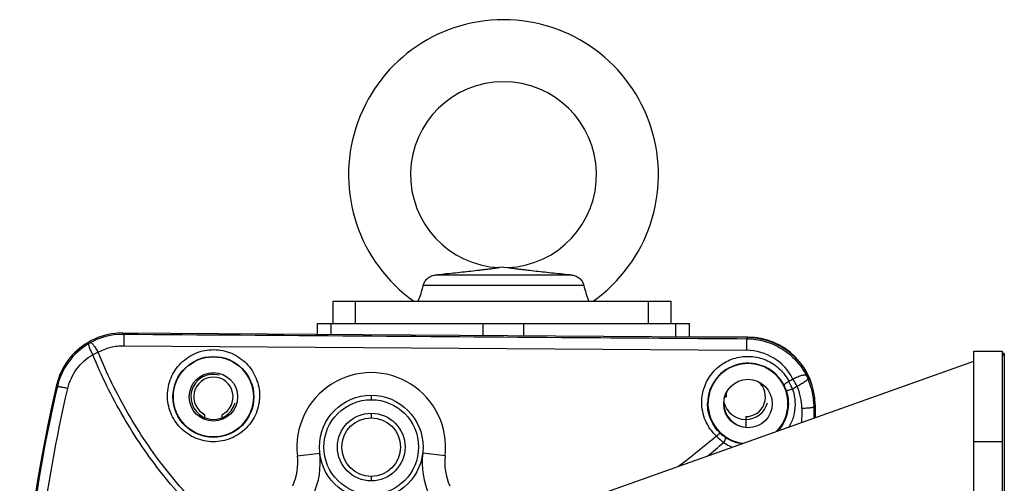
# Model space of a CAD drawing. Units: millimetres. Extents: x -2825 to 253, y -1082 to 1094.
# Drawn here: x -1246 to -1158, y 241 to 282 of the extents above; entities that cross this region are included whole.
import ezdxf

# ---------------------------------------------------------------- set-up
doc = ezdxf.new("R2010")
doc.units = ezdxf.units.MM
doc.header["$LTSCALE"] = 30.734
doc.layers.get('0').update_dxf_attribs({"linetype": 'CONTINUOUS'})
doc.layers.add('02___PRT_ALL_AXES', color=7, linetype='CONTINUOUS')

msp = doc.modelspace()

# ---------------------------------------------------------------- linework, layer by layer
at = {"color": 7, "linetype": 'Continuous'}
for p, q in [((-1196.717, 259.809), (-1208.868, 259.809)), ((-1195.66, 258.884), (-1209.925, 258.884)), ((-1217.924, 255.513), (-1217.924, 257.513)), ((-1217.924, 257.513), (-1187.924, 257.513)), ((-1215.924, 255.513), (-1215.924, 257.513)), ((-1189.924, 255.513), (-1189.924, 257.513)), ((-1187.924, 255.513), (-1187.924, 257.513)), ((-1219.293, 254.546), (-1219.293, 255.513)), ((-1219.293, 255.513), (-1186.293, 255.513)), ((-1218.089, 254.537), (-1218.089, 255.513)), ((-1204.586, 254.439), (-1204.586, 255.513)), ((-1201, 254.413), (-1201, 255.513)), ((-1187.496, 254.315), (-1187.496, 255.513)), ((-1186.293, 254.306), (-1186.293, 255.513)), ((-1237.248, 254.534), (-1236.51, 254.574)), ((-1181.103, 254.268), (-1236.588, 254.672)), ((-1236.51, 254.574), (-1236.588, 254.672)), ((-1236.491, 253.55), (-1181.241, 253.146)), ((-1181.142, 254.313), (-1186.293, 254.313)), ((-1181.202, 254.17), (-1181.103, 254.268)), ((-1161.035, 253.061), (-1158.535, 253.061)), ((-1158.535, 253.061), (-1158.535, 192.061)), ((-1158.343, 252.863), (-1158.535, 252.863)), ((-1158.343, 252.863), (-1158.343, 191.863)), ((-1242.396, 249.944), (-1242.472, 250.046)), ((-1214.535, 249.161), (-1214.535, 248.761)), ((-1183.246, 249.013), (-1183.043, 249.013)), ((-1175.267, 248.623), (-1175.249, 248.124)), ((-1175.249, 248.124), (-1175.147, 248.225)), ((-1175.147, 248.225), (-1175.155, 247.158)), ((-1175.143, 248.314), (-1175.143, 247.163)), ((-1229.293, 247.016), (-1229.293, 247.432)), ((-1227.793, 247.432), (-1227.793, 247.017)), ((-1214.535, 247.561), (-1214.535, 247.161)), ((-1175.249, 248.124), (-1175.256, 247.123)), ((-1181.293, 247.263), (-1181.293, 246.293)), ((-1161.035, 245.061), (-1158.535, 245.061)), ((-1221.09, 243.79), (-1219.103, 244.023)), ((-1207.98, 243.79), (-1209.966, 244.023)), ((-1214.535, 241.961), (-1214.535, 241.561))]:
    msp.add_line(p, q, dxfattribs=at)
at = {"color": 3, "linetype": 'Continuous'}
for p, q in [((-1161.035, 192.061), (-1161.035, 253.061)), ((-1205.719, 236.304), (-1161.035, 252.173))]:
    msp.add_line(p, q, dxfattribs=at)
at = {"color": 7, "linetype": 'Continuous'}
for centre, radius in [((-1228.543, 249.005), 3.589), ((-1228.543, 249.013), 3.55), ((-1228.543, 249.013), 2.15), ((-1181.096, 248.418), 2.15), ((-1214.535, 244.561), 4.6), ((-1214.535, 244.561), 4.2), ((-1214.535, 244.561), 3), ((-1214.535, 244.561), 2.6)]:
    msp.add_circle(centre, radius, dxfattribs=at)
for centre, radius, start, end in [((-1217.661, 260.618), 7.928, 336.89151, 347.3647), ((-1187.913, 260.622), 7.94, 192.64363, 202.74119), ((-1187.79, 260.67), 8.072, 202.72317, 203.07746), ((-1236.632, 248.673), 5.999, 95.9801, 120.41845), ((-1236.554, 248.588), 5.986, 96.66266, 118.82757), ((-1236.631, 248.665), 6.007, 89.58862, 95.98027), ((-1236.567, 248.579), 5.987, 120.45354, 166.81967), ((-1236.293, 248.115), 6.526, 118.82574, 120.45834), ((-1234.529, 243.091), 10.757, 113.29863, 116.07145), ((-1181.275, 248.463), 4.684, 26.94178, 89.58639), ((-1181.095, 248.41), 3.591, 26.82332, 179.45425), ((-1181.096, 248.418), 3.55, 315.63144, 263.07357), ((-1214.535, 244.561), 6.6, 353.29225, 186.70775), ((-1181.763, 247.918), 6.567, 24.64514, 26.93017), ((-1122.737, 221.892), 123, 166.76801, 192.39714), ((-1228.543, 249.013), 1.75, 295.37693, 244.62307), ((-1181.293, 249.013), 1.75, 270, 50.27239), ((-1181.004, 248.456), 3.49, 18.98375, 26.81552), ((-1163.327, 227.934), 26.51, 121.30193, 122.20785), ((-1183.491, 247.07), 6.876, 22.39798, 28.62562), ((-1193.873, 240.546), 19.547, 28.74576, 30.90025), ((-1181.229, 248.163), 5.98, 4.41627, 24.64663), ((-1122.587, 221.891), 123.05, 166.82139, 179.58245), ((-1181.293, 249.013), 1.75, 163.125, 180), ((-1162.673, 227.616), 26.389, 122.19656, 123.22935), ((-1181.035, 248.021), 4.712, 359.50379, 24.13312), ((-1181.093, 248.463), 2.15, 180.80119, 264.61995), ((-1181.166, 248.333), 3.487, 227.27367, 236.18081), ((-1334.94, 427.865), 237.624, 309.21539, 309.6694), ((-1177.832, 251.654), 8.616, 225.41264, 231.02876), ((-1180.992, 248.327), 4.058, 236.17084, 248.38415), ((-1181.105, 248.424), 3.597, 236.18203, 262.12526), ((-1226.056, 243.206), 7, 335.51632, 6.70775), ((-1203.014, 243.206), 7, 173.29225, 204.48368), ((-1226.056, 243.206), 5, 335.51632, 6.70775), ((-1203.014, 243.206), 5, 173.29225, 204.48368)]:
    msp.add_arc(centre, radius, start, end, dxfattribs=at)
at = {"color": 2, "linetype": 'Continuous'}
for centre, start in [((-1228.543, 249.013), 75), ((-1181.293, 249.013), 194.04329)]:
    msp.add_arc(centre, 2, start, 345, dxfattribs=at)
at = {"color": 7, "linetype": 'Continuous'}
for centre, major_axis in [((-1181.143, 248.313), (4.243, 4.243)), ((-1181.147, 248.268), (4.274, 4.212))]:
    msp.add_ellipse(centre, major_axis=major_axis, ratio=0.999924, start_param=-0.78536, end_param=0.78536, dxfattribs=at)
for points, knots in [([(-1203.18, 260.473), (-1203.185, 260.47), (-1203.199, 260.464), (-1203.229, 260.456), (-1203.294, 260.442), (-1203.399, 260.425), (-1203.544, 260.404), (-1203.704, 260.383), (-1203.929, 260.354), (-1204.22, 260.318), (-1204.576, 260.275), (-1205.065, 260.217), (-1205.691, 260.145), (-1206.459, 260.059), (-1207.52, 259.945), (-1208.326, 259.863), (-1208.868, 259.809)], [0, 0, 0, 0, 0.003103, 0.008079, 0.015907, 0.037838, 0.064177, 0.09257, 0.122103, 0.183168, 0.245945, 0.309968, 0.44111, 0.576013, 0.71445, 1, 1, 1, 1]), ([(-1196.717, 259.809), (-1197.259, 259.863), (-1198.065, 259.945), (-1199.126, 260.059), (-1199.894, 260.145), (-1200.52, 260.217), (-1201.009, 260.275), (-1201.365, 260.318), (-1201.656, 260.354), (-1201.881, 260.383), (-1202.041, 260.404), (-1202.186, 260.425), (-1202.292, 260.442), (-1202.356, 260.456), (-1202.386, 260.464), (-1202.4, 260.47), (-1202.405, 260.473)], [0, 0, 0, 0, 0.285549, 0.42398, 0.558875, 0.690007, 0.754026, 0.816799, 0.87786, 0.907392, 0.935786, 0.962127, 0.984071, 0.991903, 0.996889, 1, 1, 1, 1]), ([(-1209.925, 258.884), (-1209.899, 259), (-1209.804, 259.229), (-1209.564, 259.518), (-1209.245, 259.729), (-1208.995, 259.797), (-1208.868, 259.809)], [0, 0, 0, 0, 0.240188, 0.489553, 0.744355, 1, 1, 1, 1]), ([(-1196.717, 259.809), (-1196.59, 259.797), (-1196.341, 259.729), (-1196.021, 259.518), (-1195.781, 259.229), (-1195.686, 259), (-1195.66, 258.884)], [0, 0, 0, 0, 0.255643, 0.510435, 0.759803, 1, 1, 1, 1]), ([(-1236.51, 254.574), (-1222.683, 254.476), (-1204.247, 254.342), (-1185.811, 254.205), (-1181.202, 254.17)], [0, 0, 0, 0, 0.750025, 1, 1, 1, 1]), ([(-1236.51, 254.574), (-1236.508, 254.573), (-1236.508, 254.564), (-1236.505, 254.551), (-1236.504, 254.526), (-1236.501, 254.494), (-1236.5, 254.453), (-1236.497, 254.381), (-1236.495, 254.273), (-1236.493, 254.122), (-1236.491, 253.948), (-1236.491, 253.754), (-1236.491, 253.62), (-1236.491, 253.55)], [0, 0, 0, 0, 0.005895, 0.020473, 0.043808, 0.075803, 0.116297, 0.164953, 0.285227, 0.433363, 0.605273, 0.796257, 1, 1, 1, 1]), ([(-1239.669, 253.847), (-1240.362, 253.44), (-1241.595, 252.333), (-1242.288, 250.828), (-1242.472, 250.046)], [0, 0, 0, 0, 0.500003, 1, 1, 1, 1]), ([(-1239.601, 253.74), (-1239.613, 253.732), (-1239.627, 253.695), (-1239.619, 253.586), (-1239.557, 253.385), (-1239.432, 253.091), (-1239.32, 252.872), (-1239.256, 252.753)], [0, 0, 0, 0, 0.038168, 0.100342, 0.309819, 0.620329, 1, 1, 1, 1]), ([(-1239.44, 253.832), (-1239.429, 253.837), (-1239.392, 253.823), (-1239.343, 253.781), (-1239.274, 253.708), (-1239.155, 253.557), (-1238.986, 253.31), (-1238.853, 253.092), (-1238.783, 252.97)], [0, 0, 0, 0, 0.032426, 0.092355, 0.183072, 0.302924, 0.617192, 1, 1, 1, 1]), ([(-1238.783, 252.97), (-1238.436, 253.161), (-1237.687, 253.456), (-1236.889, 253.553), (-1236.491, 253.55)], [0, 0, 0, 0, 0.499099, 1, 1, 1, 1]), ([(-1181.202, 254.17), (-1181.204, 254.169), (-1181.206, 254.161), (-1181.209, 254.147), (-1181.211, 254.123), (-1181.214, 254.09), (-1181.217, 254.049), (-1181.221, 253.978), (-1181.225, 253.869), (-1181.23, 253.719), (-1181.235, 253.544), (-1181.238, 253.351), (-1181.241, 253.216), (-1181.241, 253.146)], [0, 0, 0, 0, 0.00606, 0.020701, 0.044068, 0.076079, 0.116578, 0.165231, 0.285481, 0.433572, 0.605423, 0.796336, 1, 1, 1, 1]), ([(-1181.202, 254.17), (-1180.656, 254.166), (-1179.559, 254.006), (-1178.048, 253.332), (-1176.779, 252.279), (-1176.153, 251.375), (-1175.908, 250.892)], [0, 0, 0, 0, 0.251175, 0.501713, 0.751316, 1, 1, 1, 1]), ([(-1241.465, 249.767), (-1241.32, 250.384), (-1240.772, 251.568), (-1239.8, 252.435), (-1239.256, 252.753)], [0, 0, 0, 0, 0.501685, 1, 1, 1, 1]), ([(-1224.043, 233.833), (-1225.76, 234.971), (-1229.005, 237.532), (-1233.194, 242.078), (-1236.66, 247.178), (-1238.475, 250.863), (-1239.256, 252.753)], [0, 0, 0, 0, 0.250987, 0.501137, 0.750714, 1, 1, 1, 1]), ([(-1223.913, 234.314), (-1225.593, 235.441), (-1228.765, 237.976), (-1232.859, 242.463), (-1236.245, 247.486), (-1238.019, 251.112), (-1238.783, 252.97)], [0, 0, 0, 0, 0.250971, 0.501117, 0.750701, 1, 1, 1, 1]), ([(-1232.622, 249.154), (-1232.617, 249.679), (-1232.4, 250.74), (-1231.492, 252.086), (-1230.129, 252.994), (-1228.511, 253.309), (-1226.895, 252.975), (-1225.54, 252.048), (-1224.649, 250.686), (-1224.446, 249.62), (-1224.448, 249.095)], [0, 0, 0, 0, 0.12354, 0.247793, 0.373185, 0.499498, 0.625963, 0.751716, 0.876318, 1, 1, 1, 1]), ([(-1185.196, 248.559), (-1185.192, 249.005), (-1185.034, 249.905), (-1184.371, 251.106), (-1183.345, 252.033), (-1182.065, 252.574), (-1180.675, 252.663), (-1179.336, 252.29), (-1178.202, 251.506), (-1177.659, 250.764), (-1177.456, 250.364)], [0, 0, 0, 0, 0.123416, 0.247612, 0.372827, 0.498853, 0.625135, 0.751009, 0.875987, 1, 1, 1, 1]), ([(-1158.343, 252.863), (-1158.343, 252.845), (-1158.354, 252.795), (-1158.416, 252.719), (-1158.478, 252.675), (-1158.515, 252.652)], [0, 0, 0, 0, 0.190647, 0.535655, 1, 1, 1, 1]), ([(-1175.908, 250.892), (-1175.917, 250.908), (-1175.961, 250.934), (-1176.048, 250.939), (-1176.166, 250.927), (-1176.314, 250.894), (-1176.488, 250.841), (-1176.756, 250.744), (-1176.961, 250.653), (-1177.1, 250.585)], [0, 0, 0, 0, 0.043874, 0.110063, 0.20385, 0.324627, 0.469312, 0.633667, 1, 1, 1, 1]), ([(-1177.456, 250.364), (-1177.517, 250.335), (-1177.628, 250.275), (-1177.767, 250.184), (-1177.854, 250.11), (-1177.89, 250.06), (-1177.893, 250.038), (-1177.89, 250.03)], [0, 0, 0, 0, 0.358527, 0.671175, 0.890663, 0.957511, 1, 1, 1, 1]), ([(-1175.794, 250.656), (-1175.788, 250.64), (-1175.796, 250.593), (-1175.843, 250.527), (-1175.922, 250.446), (-1176.034, 250.356), (-1176.176, 250.257), (-1176.41, 250.113), (-1176.6, 250.013), (-1176.734, 249.947)], [0, 0, 0, 0, 0.042802, 0.108088, 0.201154, 0.321221, 0.465612, 0.630356, 1, 1, 1, 1]), ([(-1244.695, 222.78), (-1244.662, 227.318), (-1244.087, 236.395), (-1242.503, 245.351), (-1241.465, 249.767)], [0, 0, 0, 0, 0.500061, 1, 1, 1, 1]), ([(-1242.396, 249.944), (-1242.395, 249.946), (-1242.387, 249.947), (-1242.374, 249.947), (-1242.352, 249.945), (-1242.307, 249.939), (-1242.232, 249.927), (-1242.122, 249.906), (-1241.986, 249.88), (-1241.828, 249.847), (-1241.651, 249.809), (-1241.529, 249.782), (-1241.465, 249.767)], [0, 0, 0, 0, 0.006447, 0.021094, 0.044276, 0.075962, 0.164169, 0.283361, 0.430613, 0.602234, 0.793961, 1, 1, 1, 1]), ([(-1224.448, 249.095), (-1224.451, 248.569), (-1224.666, 247.504), (-1225.572, 246.152), (-1226.937, 245.24), (-1228.56, 244.923), (-1230.18, 245.259), (-1231.538, 246.19), (-1232.427, 247.558), (-1232.627, 248.628), (-1232.622, 249.154)], [0, 0, 0, 0, 0.123554, 0.247747, 0.373114, 0.499481, 0.626011, 0.751755, 0.876306, 1, 1, 1, 1]), ([(-1177.135, 249.69), (-1177.2, 249.666), (-1177.327, 249.624), (-1177.498, 249.582), (-1177.618, 249.566), (-1177.681, 249.572), (-1177.702, 249.584), (-1177.705, 249.591)], [0, 0, 0, 0, 0.356492, 0.672316, 0.894561, 0.960702, 1, 1, 1, 1]), ([(-1177.705, 249.591), (-1177.672, 249.496), (-1177.556, 249.106), (-1177.507, 248.697), (-1177.509, 248.392)], [0, 0, 0, 0, 0.249156, 1, 1, 1, 1]), ([(-1177.135, 249.69), (-1177.097, 249.581), (-1176.967, 249.139), (-1176.912, 248.674), (-1176.915, 248.327)], [0, 0, 0, 0, 0.249442, 1, 1, 1, 1]), ([(-1183.881, 245.518), (-1184.296, 245.902), (-1184.973, 246.853), (-1185.201, 247.996), (-1185.196, 248.559)], [0, 0, 0, 0, 0.501335, 1, 1, 1, 1]), ([(-1183.532, 245.771), (-1183.897, 246.109), (-1184.491, 246.945), (-1184.691, 247.95), (-1184.686, 248.444)], [0, 0, 0, 0, 0.501706, 1, 1, 1, 1]), ([(-1177.509, 248.392), (-1177.513, 247.95), (-1177.687, 247.058), (-1178.175, 246.291), (-1178.478, 245.967)], [0, 0, 0, 0, 0.499088, 1, 1, 1, 1]), ([(-1176.915, 248.327), (-1176.919, 247.979), (-1177.014, 247.28), (-1177.285, 246.628), (-1177.458, 246.325)], [0, 0, 0, 0, 0.499105, 1, 1, 1, 1]), ([(-1175.249, 248.124), (-1175.25, 248.112), (-1175.28, 248.088), (-1175.341, 248.068), (-1175.438, 248.045), (-1175.627, 248.016), (-1175.927, 247.991), (-1176.182, 247.982), (-1176.323, 247.98)], [0, 0, 0, 0, 0.031108, 0.09035, 0.180808, 0.300716, 0.615802, 1, 1, 1, 1]), ([(-1183.881, 245.518), (-1183.842, 245.558), (-1183.769, 245.628), (-1183.668, 245.713), (-1183.596, 245.761), (-1183.553, 245.777), (-1183.536, 245.775), (-1183.532, 245.771)], [0, 0, 0, 0, 0.375441, 0.686754, 0.897711, 0.960766, 1, 1, 1, 1]), ([(-1183.251, 244.956), (-1183.217, 245.007), (-1183.16, 245.106), (-1183.107, 245.231), (-1183.085, 245.32), (-1183.078, 245.378), (-1183.088, 245.423), (-1183.107, 245.436)], [0, 0, 0, 0, 0.352499, 0.65468, 0.775499, 0.872631, 1, 1, 1, 1])]:
    msp.add_open_spline(points, degree=3, knots=knots, dxfattribs=at)
for points in [[(-1176.323, 247.98), (-1176.326, 247.566), (-1176.33, 247.153), (-1176.334, 246.74)], [(-1183.881, 245.518), (-1184.986, 244.619), (-1186.094, 243.722), (-1187.226, 242.857)]]:
    msp.add_open_spline(points, degree=3, dxfattribs=at)
at = {"layer": '02___PRT_ALL_AXES', "color": 7, "linetype": 'Continuous'}
for q in [(-1203.18, 260.473), (-1202.405, 260.473)]:
    msp.add_line((-1202.793, 260.513), q, dxfattribs=at)
for radius, start, end in [(13.75, 305.34512, 234.65488), (8.25, 272.68989, 267.31011)]:
    msp.add_arc((-1202.793, 268.713), radius, start, end, dxfattribs=at)

doc.saveas('drawing.dxf')
